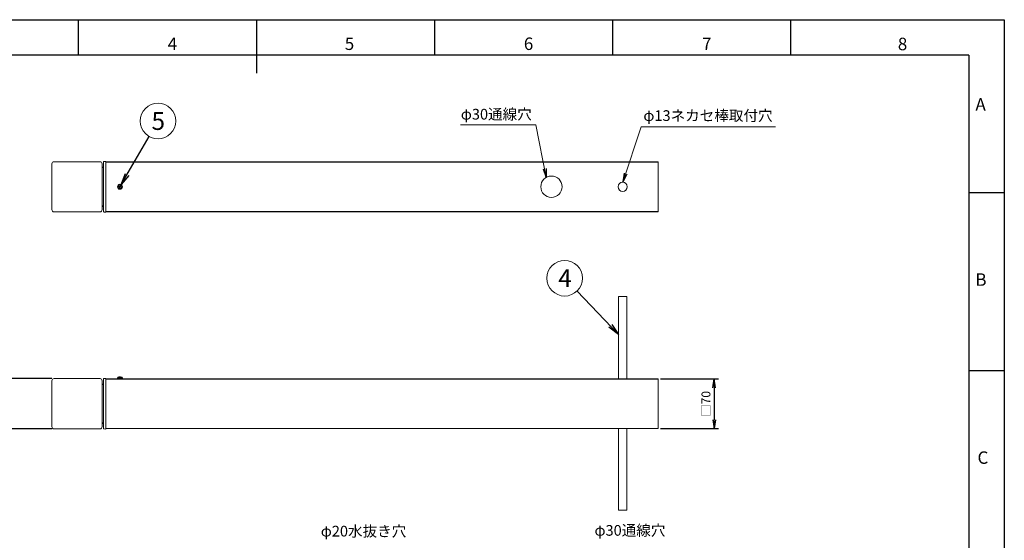
# Model space of a CAD drawing. Extents: x 18 to 854, y 7 to 304.
# Drawn here: x 578 to 854, y 158 to 304 of the extents above; entities that cross this region are included whole.
import ezdxf

# ---------------------------------------------------------------- set-up
doc = ezdxf.new("R2010")
doc.units = 0
doc.layers.get('0').update_dxf_attribs({"linetype": 'CONTINUOUS'})
doc.layers.get('DEFPOINTS').update_dxf_attribs({"linetype": 'CONTINUOUS'})
for name, color, linetype in [('1', 7, 'CONTINUOUS'), ('997-図枠_文字', 7, 'CONTINUOUS'), ('998-図枠', 7, 'CONTINUOUS'), ('999-OFF', 7, 'CONTINUOUS')]:
    doc.layers.add(name, color=color, linetype=linetype)
doc.styles.add('SLDTEXTSTYLE0', font='TXT', dxfattribs={"width": 0.75, "bigfont": 'bigfont'})
doc.styles.get("Standard").update_dxf_attribs({"font": 'msgothic.ttc'})
doc.styles.add('ＭＳ_Ｐゴシック', font='msgothic.ttc', dxfattribs={"bigfont": 'ＭＳ Ｐゴシック'})
doc.dimstyles.new('ISO-2', dxfattribs={"dimtxt": 2.5, "dimasz": 2.5, "dimexe": 1.25, "dimexo": 0.625, "dimtad": 1, "dimdec": 1, "dimdsep": 46, "dimtxsty": 'STANDARD', "dimblk": 'OPEN', "dimcen": 2.5, "dimadec": 0, "dimazin": 0, "dimtfac": 1, "dimtmove": 0, "dimatfit": 3, "dimldrblk": 'OPEN', "dimfxl": 1, "dimarcsym": 0})
doc.dimstyles.new('ISO-25', dxfattribs={"dimtxt": 2.5, "dimasz": 2.5, "dimexe": 1.25, "dimexo": 0.625, "dimtad": 1, "dimdsep": 46, "dimtxsty": 'STANDARD', "dimcen": 2.5, "dimadec": 0, "dimazin": 0, "dimtfac": 1, "dimtmove": 0, "dimatfit": 3, "dimfxl": 1, "dimarcsym": 0})

# ---------------------------------------------------------------- blocks, each defined once
blk = doc.blocks.new('_OPEN')
at = {"color": 0, "linetype": 'ByBlock'}
for p, q in [((-1, 0.166667), (0, 0)), ((-1, -0.166667), (0, 0)), ((0, 0), (-1, 0))]:
    blk.add_line(p, q, dxfattribs=at)
blk = doc.blocks.new('*D134')
at = {"color": 0, "linetype": 'Continuous', "lineweight": -2}
for p, q in [((757.85, 203.22), (774.18, 203.22)), ((772.93, 200.72), (772.93, 191.72)), ((757.85, 189.22), (774.18, 189.22))]:
    blk.add_line(p, q, dxfattribs=at)
at = {"layer": 'DEFPOINTS', "color": 0}
for p in [(757.23, 203.22), (757.23, 189.22), (772.93, 189.22)]:
    blk.add_point(p, dxfattribs=at)
at = {"color": 0, "lineweight": -2, "xscale": 2.5, "yscale": 2.5, "zscale": 2.5}
for p, rotation in [((772.93, 203.22), 90), ((772.93, 189.22), 270)]:
    blk.add_blockref('_OPEN', p, dxfattribs=dict(at, rotation=rotation))
at = {"color": 0, "linetype": 'Continuous', "lineweight": 9, "insert": (770.94, 196.22), "char_height": 2.5, "attachment_point": 5, "rotation": 90}
blk.add_mtext('□70', dxfattribs=at)
blk = doc.blocks.new('*D135')
at = {"color": 0, "linetype": 'Continuous', "lineweight": -2}
for p, q in [((586.9, 203.27), (568.13, 203.27)), ((569.38, 200.77), (569.38, 191.67)), ((586.9, 189.17), (568.13, 189.17))]:
    blk.add_line(p, q, dxfattribs=at)
at = {"layer": 'DEFPOINTS', "color": 0}
for p in [(587.53, 203.27), (569.38, 189.17), (587.53, 189.17)]:
    blk.add_point(p, dxfattribs=at)
at = {"color": 0, "lineweight": -2, "xscale": 2.5, "yscale": 2.5, "zscale": 2.5}
for p, rotation in [((569.38, 203.27), 90), ((569.38, 189.17), 270)]:
    blk.add_blockref('_OPEN', p, dxfattribs=dict(at, rotation=rotation))
at = {"color": 0, "linetype": 'Continuous', "lineweight": 9, "insert": (567.4, 196.22), "char_height": 2.5, "attachment_point": 5, "rotation": 90}
blk.add_mtext('□71', dxfattribs=at)

msp = doc.modelspace()

# ---------------------------------------------------------------- linework, layer by layer
at = {"color": 7, "linetype": 'Continuous', "lineweight": 15}
for p, q in [((586.93, 250.71), (586.93, 263.61)), ((587.53, 264.21), (600.43, 264.21)), ((601.03, 263.61), (601.03, 250.71)), ((601.43, 264.06), (601.43, 264.16)), ((601.43, 250.26), (601.43, 264.06)), ((601.52, 264.26), (602.03, 264.26)), ((602.03, 264.26), (602.03, 264.06)), ((602.03, 264.16), (757.23, 264.16)), ((602.03, 264.1), (757.23, 264.1)), ((602.03, 250.26), (602.03, 264.06)), ((757.23, 264.16), (757.23, 264.1)), ((757.23, 264.1), (757.23, 250.22)), ((605.67, 257.24), (605.72, 257.37)), ((605.93, 257.13), (605.67, 257.24)), ((605.72, 257.37), (605.99, 257.26)), ((605.99, 257.26), (606.1, 257.52)), ((606.1, 257.52), (606.23, 257.47)), ((606.23, 257.47), (606.12, 257.2)), ((606.12, 257.2), (606.39, 257.09)), ((605.82, 256.86), (605.93, 257.13)), ((605.95, 256.81), (605.82, 256.86)), ((606.06, 257.07), (605.95, 256.81)), ((606.33, 256.96), (606.06, 257.07)), ((606.39, 257.09), (606.33, 256.96)), ((600.43, 250.11), (587.53, 250.11)), ((601.43, 250.17), (601.43, 250.26)), ((602.03, 250.06), (601.52, 250.07)), ((602.03, 250.26), (602.03, 250.06)), ((602.03, 250.22), (757.23, 250.22)), ((602.03, 250.16), (757.23, 250.16)), ((757.23, 250.22), (757.23, 250.16)), ((586.93, 189.77), (586.93, 202.67)), ((587.53, 203.27), (600.43, 203.27)), ((601.03, 202.67), (601.03, 189.77)), ((601.43, 203.12), (601.43, 203.21)), ((601.43, 189.32), (601.43, 203.12)), ((601.52, 203.31), (602.03, 203.32)), ((602.03, 203.32), (602.03, 203.12)), ((602.03, 203.22), (757.23, 203.22)), ((602.03, 203.16), (757.23, 203.16)), ((602.03, 189.32), (602.03, 203.12)), ((605.35, 203.45), (605.33, 203.22)), ((605.93, 203.7), (605.93, 203.74)), ((605.99, 203.72), (605.99, 203.74)), ((606.12, 203.74), (606.12, 203.74)), ((606.73, 203.22), (606.71, 203.45)), ((757.23, 203.22), (757.23, 203.16)), ((757.23, 203.16), (757.23, 189.28)), ((600.43, 189.17), (587.53, 189.17)), ((601.43, 189.23), (601.43, 189.32)), ((602.03, 189.12), (601.52, 189.13)), ((602.03, 189.32), (602.03, 189.12)), ((602.03, 189.28), (757.23, 189.28)), ((602.03, 189.22), (757.23, 189.22)), ((757.23, 189.28), (757.23, 189.22))]:
    msp.add_line(p, q, dxfattribs=at)
at = {"color": 0, "linetype": 'Continuous', "lineweight": 15}
for p, q in [((746.03, 203.42), (746.03, 226.32)), ((746.03, 226.32), (748.43, 226.32)), ((748.43, 226.32), (748.43, 203.42)), ((746.03, 166.32), (746.03, 189.22)), ((748.43, 189.22), (748.43, 166.32)), ((748.43, 166.32), (746.03, 166.32))]:
    msp.add_line(p, q, dxfattribs=at)
at = {"color": 8, "linetype": 'Continuous', "lineweight": 15}
for p, q in [((605.35, 203.45), (606.71, 203.45)), ((605.53, 203.67), (606.52, 203.67))]:
    msp.add_line(p, q, dxfattribs=at)
at = {"color": 7, "linetype": 'Continuous', "lineweight": 15, "flags": 128}
msp.add_lwpolyline([(605.93, 203.74), (605.95, 203.74), (605.99, 203.74)], dxfattribs=at)
at = {"color": 7, "linetype": 'Continuous', "lineweight": 15}
for centre, radius in [((727.23, 257.16), 3), ((606.03, 257.16), 0.7), ((606.03, 257.16), 0.68), ((606.03, 257.16), 0.493), ((747.23, 257.16), 1.3)]:
    msp.add_circle(centre, radius, dxfattribs=at)
for centre, radius, start, end in [((587.53, 263.61), 0.6, 90, 180), ((600.43, 263.61), 0.6, 0, 90), ((601.83, 263.16), 0.8, 180, 240), ((601.53, 264.16), 0.1, 91, 180), ((601.83, 251.16), 0.8, 120, 180), ((587.53, 250.71), 0.6, 180, 270), ((600.43, 250.71), 0.6, 270, 0), ((601.53, 250.17), 0.1, 180, 269), ((587.53, 202.67), 0.6, 90, 180), ((600.43, 202.67), 0.6, 0, 90), ((601.83, 202.22), 0.8, 180, 240), ((601.53, 203.21), 0.1, 91, 180), ((605.6, 203.42), 0.26, 105.8809, 175), ((606.03, 201.94), 1.8, 95.827, 105.8809), ((605.97, 203.44), 0.3, 96.3208, 118.6868), ((605.89, 202.2), 1.5, 87.5375, 92.4625), ((606, 202.2), 1.54, 92.4149, 95.8275), ((606.1, 203.44), 0.3, 96.3208, 118.6868), ((605.96, 203.47), 0.275, 76.1342, 84.1516), ((606, 202.2), 1.54, 77.5201, 87.5784), ((606.05, 202.2), 1.54, 77.5201, 87.5784), ((606.03, 201.94), 1.8, 74.1191, 84.173), ((606.36, 203.45), 0.259, 84.0683, 95.9317), ((606.45, 203.42), 0.26, 5, 74.1191), ((601.83, 190.22), 0.8, 120.464, 180), ((587.53, 189.77), 0.6, 180, 270), ((600.43, 189.77), 0.6, 270, 0), ((601.53, 189.23), 0.1, 180, 269)]:
    msp.add_arc(centre, radius, start, end, dxfattribs=at)
at = {"layer": '1', "color": 0, "lineweight": 9}
for centre in [(616.72, 275.62), (730.95, 231.47)]:
    msp.add_circle(centre, 5, dxfattribs=at)
at = {"layer": '998-図枠', "color": 7, "linetype": 'Continuous'}
for p, q in [((594.43, 294.09), (594.43, 304.09)), ((644.43, 289.09), (644.43, 304.09)), ((694.43, 294.09), (694.43, 304.09)), ((744.43, 294.09), (744.43, 304.09)), ((794.43, 294.09), (794.43, 304.09)), ((844.43, 255.59), (854.43, 255.59)), ((844.43, 205.59), (854.43, 205.59))]:
    msp.add_line(p, q, dxfattribs=at)
at = {"layer": '998-図枠', "color": 7}
for q in [(444.43, 294.09), (844.43, 17.09)]:
    msp.add_line((844.43, 294.09), q, dxfattribs=at)
at = {"layer": '999-OFF', "color": 7}
msp.add_lwpolyline([(434.43, 7.09), (434.43, 304.09), (854.43, 304.09), (854.43, 7.09)], close=True, dxfattribs=at)

# ---------------------------------------------------------------- texts
at = {"layer": '1', "lineweight": 9, "style": 'ＭＳ_Ｐゴシック'}
for s, p in [('5', (614.9, 273.13)), ('4', (729.13, 228.99))]:
    msp.add_text(s, height=5, dxfattribs=at).set_placement(p)
at = {"layer": '997-図枠_文字', "color": 7, "linetype": 'Continuous', "char_height": 3, "attachment_point": 1}
for s, insert in [('{φ30通線穴}', (701.77, 279.04)), ('{φ13ネカセ棒取付穴}', (753.04, 278.65)), ('{φ20水抜き穴}', (662.43, 161.93)), ('{φ30通線穴}', (739.31, 162.15))]:
    msp.add_mtext(s, dxfattribs=dict(at, insert=insert))
at = {"layer": '998-図枠', "color": 7, "linetype": 'Continuous', "char_height": 3.5, "attachment_point": 2, "style": 'SLDTEXTSTYLE0'}
for s, insert in [('4', (620.78, 299.08)), ('5', (670.5, 299.08)), ('6', (720.8, 299.08)), ('7', (770.87, 299.08)), ('8', (825.84, 299.02)), ('A', (847.77, 282.05)), ('B', (847.87, 232.84)), ('C', (848.42, 182.84))]:
    msp.add_mtext(s, dxfattribs=dict(at, insert=insert))

# ---------------------------------------------------------------- dimensions: what is measured, and where the dimension line sits
at = {"color": 0, "linetype": 'Continuous', "lineweight": 9}
for base, p1, p2, picture, middle in [((569.38470004, 189.17130715), (587.52624899, 203.27130715), (587.52624899, 189.17130715), '*D135', (567.40345004, 196.22130715)), ((772.93, 189.22), (757.23, 203.22), (757.23, 189.22), '*D134', (770.94, 196.22))]:
    dim = msp.add_linear_dim(base=base, p1=p1, p2=p2, angle=90, text='□<>', dimstyle='ISO-25', override={"dimdec": 0, "dimlfac": 5, "dimblk1": 'OPEN', "dimblk2": 'OPEN', "dimsah": 1}, dxfattribs=at)
    dim.commit()
    dim.dimension.update_dxf_attribs({"geometry": picture, "text_midpoint": middle})

# ---------------------------------------------------------------- leaders
for points in [[(725.78, 259.79), (722.85, 274.53), (701.64, 274.53)], [(747.23, 258.46), (752.42, 274.04), (790.16, 274.04)]]:
    msp.add_leader(points, dimstyle='ISO-2', override={"dimtmove": 2, "dimlwd": 9}, dxfattribs=at)
at = {"layer": '1', "color": 0, "lineweight": 9}
for points in [[(606.36, 257.78), (614.21, 271.29)], [(746.03, 215.71), (734.41, 227.86)]]:
    msp.add_leader(points, dimstyle='ISO-25', override={"dimtxt": 3.5, "dimasz": 3.302, "dimexe": 1, "dimexo": 1, "dimgap": 1.524, "dimtih": 1, "dimtoh": 1, "dimzin": 0, "dimldrblk": 'OPEN', "dimtzin": 0}, dxfattribs=at)

doc.saveas('drawing.dxf')
